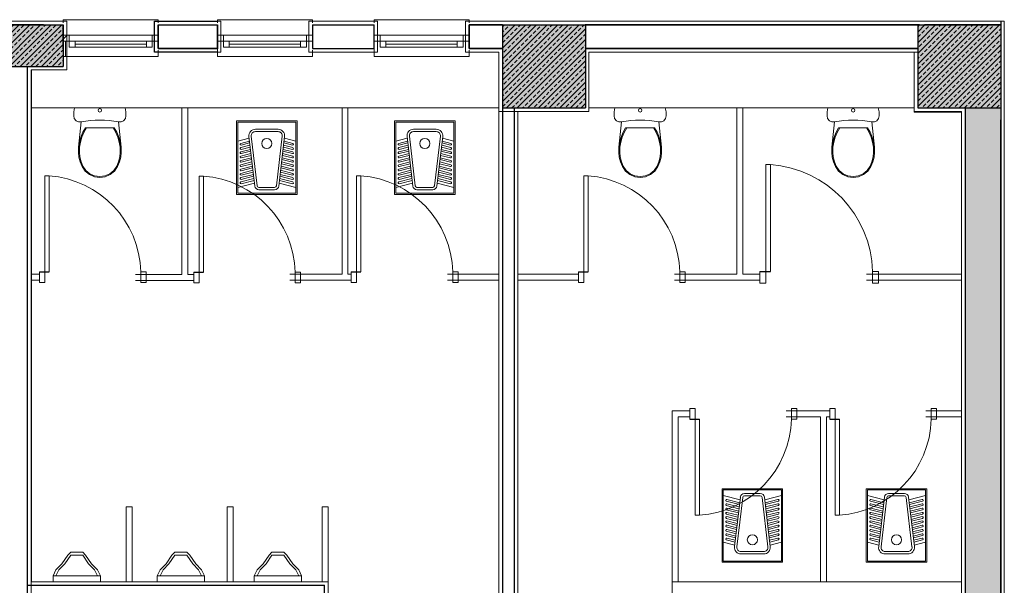
# Model space of a CAD drawing. Units: millimetres. Extents: x 2290 to 60529, y -15482 to 29085.
# Drawn here: x 10605 to 11434, y -1559 to -1082 of the extents above; entities that cross this region are included whole.
import ezdxf

# ---------------------------------------------------------------- set-up
doc = ezdxf.new("R2010")
doc.units = ezdxf.units.MM
doc.linetypes.add('ACAD_ISO08W100', pattern=[36, 24, -3, 6, -3])
doc.linetypes.add('DUZ', pattern=[500, 500])
doc.layers.get('Defpoints').update_dxf_attribs({"lineweight": 5})
for name, color, linetype, lineweight in [('010-1', 92, 'Continuous', 9), ('DUVAR', 242, 'Continuous', 25), ('kappen', 140, 'Continuous', 20), ('kolon ü.', 6, 'Continuous', 30), ('Kütüphane_2', 153, 'Continuous', 18), ('parsel üni', 234, 'DUZ', 13), ('Pencere', 4, 'Continuous', 20), ('SIVA', 53, 'Continuous', 18), ('tarama  0.09', 251, 'Continuous', 9), ('TARAMA0.05', 251, 'Continuous', 5)]:
    doc.layers.add(name, color=color, linetype=linetype, lineweight=lineweight)
pattern_1 = [(45, (-111512.061, -24267.4645), (-4.49012806, 4.49012806), []), (45, (-111507.5706, -24267.4645), (-4.49012806, 4.49012806), [3.175, -1.5875])]

# ---------------------------------------------------------------- blocks, each defined once
blk = doc.blocks.new('hh')
at = {"layer": 'DUVAR'}
blk.add_line((5, 0), (5, 9), dxfattribs=at)
at = {"layer": 'kappen', "color": 252}
for p, q in [((-5, 95), (-5, 100)), ((-5, 100), (5, 100)), ((5, 95), (5, 100)), ((5, 95), (-5, 95)), ((5, 0), (5, 9)), ((5, 9), (95, 9)), ((95, 9), (95, 5)), ((-5, 0), (-5, 5)), ((-5, 5), (5, 5)), ((5, 0), (-5, 0)), ((5, 0), (5, 5)), ((5, 5), (95, 5))]:
    blk.add_line(p, q, dxfattribs=at)
blk.add_arc((2.52, 2.31), 92.72, 4.13513, 88.46877, dxfattribs=at)
blk = doc.blocks.new('4wjymkö')
at = {"layer": 'TARAMA0.05'}
for p, q in [((122439.31, 23154.72), (122438.72, 23151.42)), ((122482.32, 23151.42), (122481.73, 23154.72)), ((122438.72, 23151.42), (122438.52, 23148.07)), ((122438.52, 23148.07), (122439.03, 23145.8)), ((122439.03, 23145.8), (122440.47, 23143.97)), ((122480.57, 23143.97), (122482.01, 23145.8)), ((122482.01, 23145.8), (122482.52, 23148.07)), ((122482.52, 23148.07), (122482.32, 23151.42)), ((122440.47, 23143.97), (122442.56, 23142.93)), ((122442.56, 23142.93), (122444.89, 23142.88)), ((122444.89, 23142.88), (122442.62, 23121.71)), ((122448.76, 23143.56), (122444.89, 23142.88)), ((122448.31, 23137.94), (122446.19, 23134.16)), ((122449.27, 23137.94), (122447.09, 23134.15)), ((122472.73, 23137.94), (122448.31, 23137.94)), ((122452.67, 23144.05), (122448.76, 23143.56)), ((122456.59, 23144.34), (122452.67, 23144.05)), ((122460.52, 23144.44), (122456.59, 23144.34)), ((122464.45, 23144.34), (122460.52, 23144.44)), ((122468.37, 23144.05), (122464.45, 23144.34)), ((122472.27, 23143.56), (122468.37, 23144.05)), ((122473.95, 23134.15), (122471.77, 23137.94)), ((122476.15, 23142.88), (122472.27, 23143.56)), ((122474.85, 23134.16), (122472.73, 23137.94)), ((122476.15, 23142.88), (122478.48, 23142.93)), ((122478.42, 23121.71), (122476.15, 23142.88)), ((122478.48, 23142.93), (122480.57, 23143.97)), ((122444.52, 23130.16), (122443.33, 23125.99)), ((122445.37, 23130.13), (122444.14, 23125.94)), ((122446.19, 23134.16), (122444.52, 23130.16)), ((122447.09, 23134.15), (122445.37, 23130.13)), ((122475.67, 23130.13), (122473.95, 23134.15)), ((122476.52, 23130.16), (122474.85, 23134.16)), ((122476.9, 23125.94), (122475.67, 23130.13)), ((122477.71, 23125.99), (122476.52, 23130.16)), ((122442.62, 23121.71), (122442.46, 23117.48)), ((122443.33, 23125.99), (122442.62, 23121.71)), ((122443.42, 23121.63), (122443.27, 23117.51)), ((122444.14, 23125.94), (122443.42, 23121.63)), ((122477.62, 23121.63), (122476.9, 23125.94)), ((122477.77, 23117.51), (122477.62, 23121.63)), ((122478.42, 23121.71), (122477.71, 23125.99)), ((122478.58, 23117.48), (122478.42, 23121.71)), ((122442.46, 23117.48), (122442.91, 23113.28)), ((122442.91, 23113.28), (122443.95, 23109.17)), ((122443.27, 23117.51), (122443.71, 23113.42)), ((122443.71, 23113.42), (122444.72, 23109.42)), ((122476.32, 23109.42), (122477.33, 23113.42)), ((122477.09, 23109.17), (122478.13, 23113.28)), ((122477.33, 23113.42), (122477.77, 23117.51)), ((122478.13, 23113.28), (122478.58, 23117.48)), ((122443.95, 23109.17), (122445.57, 23105.26)), ((122444.72, 23109.42), (122446.29, 23105.61)), ((122445.57, 23105.26), (122448.17, 23101.46)), ((122446.29, 23105.61), (122448.77, 23102)), ((122472.27, 23102), (122474.75, 23105.61)), ((122472.87, 23101.46), (122475.47, 23105.26)), ((122474.75, 23105.61), (122476.32, 23109.42)), ((122475.47, 23105.26), (122477.09, 23109.17)), ((122448.17, 23101.46), (122451.72, 23098.51)), ((122448.77, 23102), (122452.15, 23099.2)), ((122451.72, 23098.51), (122455.95, 23096.65)), ((122452.15, 23099.2), (122456.17, 23097.42)), ((122455.95, 23096.65), (122460.52, 23096.02)), ((122456.17, 23097.42), (122460.52, 23096.82)), ((122460.52, 23096.82), (122464.87, 23097.42)), ((122460.52, 23096.02), (122465.09, 23096.65)), ((122464.87, 23097.42), (122468.89, 23099.2)), ((122465.09, 23096.65), (122469.32, 23098.51)), ((122468.89, 23099.2), (122472.27, 23102)), ((122469.32, 23098.51), (122472.87, 23101.46))]:
    blk.add_line(p, q, dxfattribs=at)
blk.add_lwpolyline([(122481.73, 23154.72), (122439.31, 23154.72)], dxfattribs=at)
blk.add_circle((122460.52, 23152.75), 1.5, dxfattribs=at)
blk = doc.blocks.new('wrjymw5w')
at = {"layer": 'TARAMA0.05'}
for p, q in [((128495.25, 17727.16), (128455.25, 17727.16)), ((128455.25, 17727.16), (128455.25, 17722.16)), ((128455.25, 17722.16), (128457.75, 17717.16)), ((128495.25, 17722.16), (128492.75, 17717.16)), ((128495.25, 17727.16), (128495.25, 17722.16)), ((128457.75, 17717.16), (128462.75, 17712.16)), ((128462.75, 17712.16), (128467.75, 17704.66)), ((128487.75, 17712.16), (128482.75, 17704.66)), ((128492.75, 17717.16), (128487.75, 17712.16)), ((128467.75, 17704.66), (128470.25, 17702.16)), ((128482.75, 17704.66), (128480.25, 17702.16)), ((128470.25, 17702.16), (128480.25, 17702.16))]:
    blk.add_line(p, q, dxfattribs=at)
for points in [[(128455.25, 17727.16), (128455.25, 17727.16, 60), (128495.25, 17727.16, 60), (128495.25, 17727.16)], [(128455.25, 17722.16), (128455.25, 17722.16, 60), (128455.25, 17727.16, 60), (128455.25, 17727.16)], [(128495.25, 17722.16, 55), (128495.25, 17722.16, 60), (128455.25, 17722.16, 60), (128455.25, 17722.16, 55)], [(128495.25, 17722.16), (128495.25, 17722.16, 60), (128495.25, 17727.16, 60), (128495.25, 17727.16)], [(128470.25, 17702.16), (128470.25, 17702.16, 7.5), (128467.75, 17704.66, 7.5), (128467.75, 17704.66)], [(128480.25, 17702.16), (128480.25, 17702.16, 7.5), (128482.75, 17704.66, 7.5), (128482.75, 17704.66)]]:
    blk.add_3dface(points, dxfattribs=at)
at = {"layer": 'TARAMA0.05', "invisible_edges": 5}
for points in [[(128457.75, 17717.16), (128457.75, 17717.16, 27.5), (128455.25, 17722.16, 55), (128455.25, 17722.16)], [(128460.25, 17717.16), (128460.25, 17717.16, 27.5), (128457.75, 17722.16, 55), (128457.75, 17722.16)], [(128492.75, 17722.16), (128492.75, 17722.16, 55), (128490.25, 17717.16, 27.5), (128490.25, 17717.16)], [(128492.75, 17717.16), (128492.75, 17717.16, 27.5), (128495.25, 17722.16, 55), (128495.25, 17722.16)], [(128462.75, 17712.16), (128462.75, 17712.16, 15), (128457.75, 17717.16, 27.5), (128457.75, 17717.16)], [(128465.25, 17712.16), (128465.25, 17712.16, 15), (128460.25, 17717.16, 27.5), (128460.25, 17717.16)], [(128467.75, 17704.66), (128467.75, 17704.66, 7.5), (128462.75, 17712.16, 15), (128462.75, 17712.16)], [(128470.25, 17704.66), (128470.25, 17704.66, 7.5), (128465.25, 17712.16, 15), (128465.25, 17712.16)], [(128485.25, 17712.16), (128485.25, 17712.16, 15), (128480.25, 17704.66, 7.5), (128480.25, 17704.66)], [(128482.75, 17704.66), (128482.75, 17704.66, 7.5), (128487.75, 17712.16, 15), (128487.75, 17712.16)], [(128490.25, 17717.16), (128490.25, 17717.16, 27.5), (128485.25, 17712.16, 15), (128485.25, 17712.16)], [(128487.75, 17712.16), (128487.75, 17712.16, 15), (128492.75, 17717.16, 27.5), (128492.75, 17717.16)], [(128480.25, 17704.66), (128480.25, 17704.66, 7.5), (128470.25, 17704.66, 7.5), (128470.25, 17704.66)], [(128480.25, 17702.16), (128480.25, 17702.16, 7.5), (128470.25, 17702.16, 7.5), (128470.25, 17702.16)]]:
    blk.add_3dface(points, dxfattribs=at)
blk = doc.blocks.new('ALATURKA W.C. 60X50')
at = {"layer": 'Defpoints'}
blk.add_lwpolyline([(-1, 61), (50, 61), (50, -1), (-1, -1)], close=True, dxfattribs=at)
at = {"layer": 'Kütüphane_2'}
for p, q in [((14.93, 54), (24.5, 54)), ((14.93, 52), (24.5, 52)), ((34.07, 54), (24.5, 54)), ((34.07, 52), (24.5, 52)), ((0, 44), (9.63, 46.49)), ((9.92, 43.99), (2.56, 42.08)), ((2.94, 40.63), (10.1, 42.48)), ((14.36, 6.09), (9.47, 47.86)), ((16.34, 6.33), (11.46, 48.09)), ((32.66, 6.33), (37.54, 48.09)), ((34.64, 6.09), (39.53, 47.86)), ((46.06, 40.63), (38.9, 42.48)), ((39.08, 43.99), (46.44, 42.08)), ((49, 44), (39.37, 46.49)), ((10.33, 40.48), (2.56, 38.47)), ((10.75, 36.97), (2.56, 34.85)), ((11.16, 33.46), (2.56, 31.23)), ((2.94, 37.01), (10.51, 38.97)), ((2.94, 33.4), (10.92, 35.47)), ((37.84, 33.46), (46.44, 31.23)), ((46.06, 33.4), (38.08, 35.47)), ((38.25, 36.97), (46.44, 34.85)), ((46.06, 37.01), (38.49, 38.97)), ((38.67, 40.48), (46.44, 38.47)), ((11.57, 29.95), (2.56, 27.62)), ((11.98, 26.44), (2.56, 24)), ((2.94, 29.78), (11.33, 31.96)), ((2.94, 26.17), (11.74, 28.45)), ((2.94, 22.55), (12.15, 24.94)), ((46.06, 22.55), (36.85, 24.94)), ((37.02, 26.44), (46.44, 24)), ((46.06, 26.17), (37.26, 28.45)), ((37.43, 29.95), (46.44, 27.62)), ((46.06, 29.78), (37.67, 31.96)), ((12.39, 22.93), (2.56, 20.39)), ((12.8, 19.42), (2.56, 16.77)), ((2.94, 18.94), (12.56, 21.43)), ((2.94, 15.32), (12.97, 17.92)), ((46.06, 15.32), (36.03, 17.92)), ((36.2, 19.42), (46.44, 16.77)), ((46.06, 18.94), (36.44, 21.43)), ((36.61, 22.93), (46.44, 20.39)), ((0, 4.75), (14.09, 8.39)), ((13.21, 15.91), (2.56, 13.16)), ((13.62, 12.41), (2.56, 9.54)), ((2.94, 11.71), (13.39, 14.41)), ((2.94, 8.09), (13.8, 10.9)), ((49, 4.75), (34.91, 8.39)), ((46.06, 8.09), (35.2, 10.9)), ((35.38, 12.41), (46.44, 9.54)), ((46.06, 11.71), (35.61, 14.41)), ((35.79, 15.91), (46.44, 13.16)), ((24.5, 5), (17.83, 5)), ((24.5, 3), (17.83, 3)), ((24.5, 5), (31.17, 5)), ((24.5, 3), (31.17, 3))]:
    blk.add_line(p, q, dxfattribs=at)
blk.add_lwpolyline([(0, 60), (49, 60), (49, 0), (0, 0)], close=True, dxfattribs=at)
for centre, radius, start, end in [((14.93, 48.5), 5.5, 90, 186.67447), ((14.93, 48.5), 3.5, 90, 186.67447), ((34.07, 48.5), 5.5, 353.32553, 90), ((34.07, 48.5), 3.5, 353.32553, 90), ((2.75, 41.35), 0.75, 104.51802, 284.51802), ((24.5, 42), 4.25, 90, 270), ((24.5, 42), 4.25, 270, 90), ((46.25, 41.35), 0.75, 255.48198, 75.48198), ((2.75, 37.74), 0.75, 104.51802, 284.51802), ((2.75, 34.12), 0.75, 104.51802, 284.51802), ((46.25, 37.74), 0.75, 255.48198, 75.48198), ((46.25, 34.12), 0.75, 255.48198, 75.48198), ((2.75, 30.51), 0.75, 104.51802, 284.51802), ((2.75, 26.89), 0.75, 104.51802, 284.51802), ((46.25, 30.51), 0.75, 255.48198, 75.48198), ((46.25, 26.89), 0.75, 255.48198, 75.48198), ((2.75, 23.28), 0.75, 104.51802, 284.51802), ((2.75, 19.66), 0.75, 104.51802, 284.51802), ((2.75, 16.05), 0.75, 104.51802, 284.51802), ((46.25, 23.28), 0.75, 255.48198, 75.48198), ((46.25, 19.66), 0.75, 255.48198, 75.48198), ((46.25, 16.05), 0.75, 255.48198, 75.48198), ((2.75, 12.43), 0.75, 104.51802, 284.51802), ((2.75, 8.82), 0.75, 104.51802, 284.51802), ((46.25, 12.43), 0.75, 255.48198, 75.48198), ((46.25, 8.82), 0.75, 255.48198, 75.48198), ((17.83, 6.5), 3.5, 186.67447, 270), ((17.83, 6.5), 1.5, 186.67447, 270), ((31.17, 6.5), 1.5, 270, 353.32553), ((31.17, 6.5), 3.5, 270, 353.32553)]:
    blk.add_arc(centre, radius, start, end, dxfattribs=at)

msp = doc.modelspace()

# ---------------------------------------------------------------- hatches: boundary and pattern name
at = {"layer": 'tarama  0.09', "linetype": 'Continuous'}
h = msp.add_hatch(dxfattribs=at)
h.set_pattern_fill('ANSI33', color=256, style=0)
h.set_pattern_definition([(45, (-123073.7134, -11122.5214), (-4.49012806, 4.49012806), []), (45, (-123069.223, -11122.5214), (-4.49012806, 4.49012806), [3.175, -1.5875])])
h.paths.add_polyline_path([(10781.54, -4106.94), (10781.54, -4136.94), (11081.54, -4136.94), (11081.54, -4106.94)])
h.paths.add_polyline_path([(9866.34, -4106.94), (9866.34, -4136.94), (10166.34, -4136.94), (10166.34, -4106.94)])
h.paths.add_polyline_path([(11011.54, -3646.84), (11011.54, -3716.84), (11081.54, -3716.84), (11081.54, -3646.84)])
h.paths.add_polyline_path([(9866.34, -3646.74), (9866.34, -3716.74), (9936.34, -3716.74), (9936.34, -3646.74)])
h.paths.add_polyline_path([(11386.54, -3216.94), (11386.54, -3286.94), (11431.54, -3286.94), (11431.54, -3216.94)])
h.paths.add_polyline_path([(11011.54, -3216.94), (11011.54, -3286.94), (11081.54, -3286.94), (11081.54, -3216.94)])
h.paths.add_polyline_path([(9866.34, -3216.94), (9866.34, -3286.94), (9936.34, -3286.94), (9936.34, -3216.94)])
h.paths.add_polyline_path([(11386.54, -2706.94), (11386.54, -2776.94), (11431.54, -2776.94), (11431.54, -2706.94)])
h.paths.add_polyline_path([(11011.54, -2701.94), (11011.54, -2776.94), (11081.54, -2776.94), (11081.54, -2701.94)])
h.paths.add_polyline_path([(9866.34, -2706.94), (9866.34, -2776.94), (9936.34, -2776.94), (9936.34, -2706.94)])
h.paths.add_polyline_path([(11386.54, -2426.84), (11386.54, -2496.84), (11431.54, -2496.84), (11431.54, -2426.84)])
h.paths.add_polyline_path([(11011.54, -2426.84), (11011.54, -2496.84), (11081.54, -2496.84), (11081.54, -2426.84)])
h.paths.add_polyline_path([(10241.44, -2426.84), (10241.44, -2496.84), (10311.44, -2496.84), (10311.44, -2426.84)])
h.paths.add_polyline_path([(9866.34, -2421.84), (9866.34, -2501.84), (9926.34, -2501.84), (9926.34, -2421.84)])
h.paths.add_polyline_path([(11361.54, -1816.94), (11361.54, -1886.94), (11431.54, -1886.94), (11431.54, -1816.94)])
h.paths.add_polyline_path([(11011.54, -1816.94), (11011.54, -1886.94), (11081.54, -1886.94), (11081.54, -1816.94)])
h.paths.add_polyline_path([(10228.94, -1816.94), (10228.94, -1886.94), (10323.94, -1886.94), (10323.94, -1816.94)])
h.paths.add_polyline_path([(9866.34, -1806.94), (9866.34, -1886.94), (9936.34, -1886.94), (9936.34, -1806.94)])
h.paths.add_polyline_path([(11361.54, -1086.74), (11361.54, -1156.74), (11431.54, -1156.74), (11431.54, -1086.74)])
h.paths.add_polyline_path([(11011.54, -1086.74), (11011.54, -1156.74), (11081.54, -1156.74), (11081.54, -1086.74)])
h.paths.add_polyline_path([(10241.54, -1086.74), (10241.54, -1121.74), (10641.54, -1121.74), (10641.54, -1086.74)])
h.paths.add_polyline_path([(9866.34, -1086.74), (9866.34, -1156.74), (9936.34, -1156.74), (9936.34, -1086.74)])
h = msp.add_hatch(dxfattribs=at)
h.set_pattern_fill('ANSI33', color=256, style=0)
h.set_pattern_definition(pattern_1)
h.paths.add_polyline_path([(10641.33, -1095.64), (10641.33, -1095.64), (10641.33, -1100.64), (10644.33, -1100.64), (10644.33, -1095.64), (10641.33, -1095.64), (10641.33, -1100.64), (10641.33, -1100.64), (10641.33, -1095.64), (10641.33, -1087.1), (10241.33, -1087.1), (10241.33, -1122.1), (10641.33, -1122.1)])
h = msp.add_hatch(dxfattribs=at)
h.set_pattern_fill('ANSI33', color=256, style=0)
h.set_pattern_definition([(45, (-111511.961, -11152.082), (-4.49012806, 4.49012806), []), (45, (-111507.4706, -11152.082), (-4.49012806, 4.49012806), [3.175, -1.5875])])
h.paths.add_polyline_path([(11081.13, -1156.84), (11081.13, -1086.84), (11011.33, -1086.84), (11011.33, -1156.84)])
h = msp.add_hatch(dxfattribs=at)
h.set_pattern_fill('ANSI33', color=256, style=0)
h.set_pattern_definition(pattern_1)
h.paths.add_polyline_path([(11431.33, -1086.84), (11361.33, -1086.84), (11361.33, -1156.84), (11431.33, -1156.84)])
h = msp.add_hatch(dxfattribs=at)
h.set_pattern_fill('ANSI33', color=256, style=0)
h.set_pattern_definition([(45, (-123073.934, -11122.622), (-4.49012806, 4.49012806), []), (45, (-123069.444, -11122.622), (-4.49012806, 4.49012806), [3.175, -1.5875])])
h.paths.add_polyline_path([(9896.12, -1156.84), (9866.12, -1156.84), (9866.12, -1807.04), (9896.12, -1807.04)])
h.paths.add_polyline_path([(11431.32, -1156.84), (11401.32, -1156.84), (11401.32, -1817.04), (11431.32, -1817.04)])
h.paths.add_polyline_path([(11011.32, -2444.44), (10311.22, -2444.44), (10311.22, -2479.44), (11011.32, -2479.44)])
h = msp.add_hatch(dxfattribs=at)
h.set_pattern_fill('ANSI33', color=256, style=0)
h.set_pattern_definition(pattern_1)
h.paths.add_polyline_path([(11431.33, -1156.84), (11401.33, -1156.84), (11400.91, -1816.08), (11431.33, -1817.3)])

# ---------------------------------------------------------------- linework, layer by layer
at = {"layer": 'DUVAR'}
for p, q in [((10624.71, -1086.74), (10252.22, -1086.74)), ((10851.21, -1086.74), (10851.22, -1106.67)), ((10903.22, -1106.67), (10903.22, -1086.67)), ((11361.2, -1086.74), (11081.2, -1086.74)), ((11431.19, -1086.74), (11367.08, -1086.74)), ((11431.2, -1083.74), (11431.2, -1826.74)), ((10641.32, -1107), (10641.32, -1087)), ((10641.32, -1107), (10641.32, -1087)), ((10641.33, -1107.1), (10641.33, -1086.84)), ((10641.33, -1107.1), (10641.33, -1087.1)), ((10721.32, -1087.1), (10721.33, -1106.84)), ((10771.22, -1107.1), (10771.22, -1086.84)), ((10771.22, -1107.1), (10771.22, -1087.1)), ((10851.21, -1086.84), (10851.22, -1106.84)), ((10851.21, -1087), (10851.22, -1106.74)), ((10851.21, -1087.1), (10851.22, -1106.84)), ((10903.22, -1107), (10903.22, -1087)), ((10903.22, -1107.1), (10903.22, -1087.1)), ((10903.22, -1107.1), (10903.22, -1087.1)), ((10983.21, -1086.84), (10983.22, -1106.84)), ((10983.21, -1087), (10983.22, -1106.74)), ((10983.21, -1087.1), (10983.22, -1106.84)), ((11361.2, -1086.84), (11081.2, -1086.84)), ((11431.2, -1086.84), (11367.08, -1086.84)), ((11431.19, -1136.74), (11431.19, -1836.74)), ((11431.23, -1136.74), (11431.23, -1836.74)), ((11011.33, -1157.04), (11011.33, -1817.04)), ((11021.33, -1157.04), (11021.33, -1817.04))]:
    msp.add_line(p, q, dxfattribs=at)
at = {"layer": 'DUVAR', "linetype": 'Continuous'}
for p, q in [((10851.21, -1086.67), (10903.22, -1086.67)), ((10983.22, -1106.84), (10983.21, -1086.84)), ((11011.32, -1086.84), (10983.21, -1086.84)), ((10851.22, -1106.74), (10903.23, -1106.74)), ((11011.32, -1106.84), (10983.22, -1106.84)), ((11431.19, -1137), (11431.19, -1136.74)), ((11431.19, -1137.1), (11431.19, -1136.84)), ((11431.19, -1836.74), (11431.19, -1167)), ((11431.23, -1836.74), (11431.23, -1167))]:
    msp.add_line(p, q, dxfattribs=at)
at = {"layer": 'DUVAR', "linetype": 'Continuous', "ltscale": 100}
for p, q in [((10611.22, -1867), (10611.22, -1121.84)), ((10611.22, -1867), (10611.22, -1121.84)), ((10611.22, -1559.24), (10611.22, -1121.84)), ((10611.22, -1559.24), (10611.22, -1121.84)), ((10611.22, -1559.24), (10861.42, -1559.24)), ((10861.42, -1579.24), (10861.42, -1559.24))]:
    msp.add_line(p, q, dxfattribs=at)
at = {"layer": 'DUVAR', "linetype": 'Continuous'}
for points in [[(10771.22, -1109.84), (10718.33, -1109.84), (10718.31, -1083.84), (10771.22, -1083.84)], [(10721.32, -1106.74), (10721.31, -1086.74), (10771.22, -1086.74), (10771.22, -1107)], [(11081.32, -1086.74), (11362.84, -1086.74)], [(10611.42, -1086.84), (10636.22, -1086.84)], [(10721.31, -1087), (10721.32, -1106.74), (10771.22, -1106.74), (10771.22, -1087)], [(10771.22, -1106.84), (10721.33, -1106.84), (10721.32, -1086.84), (10771.22, -1086.84)], [(10851.22, -1086.84), (10903.22, -1086.84)], [(10983.21, -1086.84), (11011.42, -1086.84)], [(11081.33, -1086.84), (11362.84, -1086.84)], [(10851.22, -1106.84), (10903.22, -1106.84)], [(10983.22, -1106.84), (11011.42, -1106.84)], [(11081.32, -1106.74), (11361.41, -1106.74)], [(11081.32, -1106.84), (11361.41, -1106.84)]]:
    msp.add_lwpolyline(points, dxfattribs=at)
at = {"layer": 'DUVAR'}
for points in [[(11362.64, -1086.74), (11081.12, -1086.74)], [(11362.64, -1086.84), (11081.12, -1086.84)], [(11361.2, -1106.74), (11081.12, -1106.74)], [(11361.21, -1106.84), (11081.12, -1106.84)]]:
    msp.add_lwpolyline(points, dxfattribs=at)
at = {"layer": 'kolon ü.', "linetype": 'Continuous'}
for p, q in [((10241.32, -1086.84), (10641.32, -1086.84)), ((10641.32, -1086.84), (10641.32, -1121.84)), ((11011.32, -1086.84), (11081.32, -1086.84)), ((11011.32, -1086.84), (11011.32, -1156.84)), ((11081.32, -1086.84), (11081.32, -1156.84)), ((11361.32, -1086.84), (11431.32, -1086.84)), ((11361.32, -1086.84), (11361.32, -1156.84)), ((11431.32, -1086.84), (11431.32, -1156.84)), ((10241.32, -1121.84), (10641.32, -1121.84)), ((11011.32, -1156.84), (11081.32, -1156.84)), ((11361.32, -1156.84), (11431.32, -1156.84)), ((11401.32, -1156.84), (11401.32, -1817.04)), ((11431.32, -1156.84), (11431.32, -1817.04))]:
    msp.add_line(p, q, dxfattribs=at)
at = {"layer": 'kolon ü.'}
for p, q in [((10641.33, -1086.84), (10641.33, -1121.84)), ((11011.33, -1086.84), (11081.33, -1086.84)), ((11011.33, -1086.84), (11011.33, -1156.84)), ((11081.33, -1086.84), (11081.33, -1156.84)), ((11361.33, -1086.84), (11431.33, -1086.84)), ((11361.33, -1086.84), (11361.33, -1156.84)), ((11431.33, -1086.84), (11431.33, -1156.84)), ((11011.33, -1156.84), (11081.33, -1156.84)), ((11361.33, -1156.84), (11431.33, -1156.84)), ((11401.33, -1156.84), (11401.33, -1817.04)), ((11431.33, -1156.84), (11431.33, -1817.04))]:
    msp.add_line(p, q, dxfattribs=at)
at = {"layer": 'Pencere'}
for p, q in [((10641.31, -1082.47), (10721.31, -1082.46)), ((10641.31, -1082.47), (10721.31, -1082.46)), ((10641.32, -1085.04), (10641.31, -1082.47)), ((10641.32, -1085.04), (10641.31, -1082.47)), ((10641.32, -1082.57), (10721.31, -1082.56)), ((10641.32, -1082.57), (10721.31, -1082.56)), ((10641.32, -1085.14), (10641.32, -1082.57)), ((10641.32, -1085.14), (10641.32, -1082.57)), ((10721.31, -1082.46), (10721.31, -1084.97)), ((10721.31, -1082.46), (10721.31, -1085.03)), ((10721.31, -1082.46), (10721.31, -1084.97)), ((10721.31, -1082.46), (10721.31, -1085.03)), ((10721.31, -1082.56), (10721.32, -1085.07)), ((10721.31, -1082.56), (10721.32, -1085.14)), ((10721.31, -1082.56), (10721.32, -1085.07)), ((10721.31, -1082.56), (10721.32, -1085.14)), ((10771.21, -1082.47), (10851.21, -1082.46)), ((10771.21, -1082.47), (10851.21, -1082.46)), ((10771.21, -1085.04), (10771.21, -1082.47)), ((10771.21, -1085.04), (10771.21, -1082.47)), ((10771.21, -1082.57), (10851.21, -1082.56)), ((10771.21, -1082.57), (10851.21, -1082.56)), ((10771.22, -1085.14), (10771.21, -1082.57)), ((10771.22, -1085.14), (10771.21, -1082.57)), ((10851.21, -1082.46), (10851.21, -1084.97)), ((10851.21, -1082.46), (10851.21, -1085.03)), ((10851.21, -1082.46), (10851.21, -1084.97)), ((10851.21, -1082.46), (10851.21, -1085.03)), ((10851.21, -1082.56), (10851.21, -1085.07)), ((10851.21, -1082.56), (10851.21, -1085.14)), ((10851.21, -1082.56), (10851.21, -1085.07)), ((10851.21, -1082.56), (10851.21, -1085.14)), ((10903.21, -1082.47), (10983.21, -1082.46)), ((10903.21, -1082.47), (10983.21, -1082.46)), ((10903.22, -1085.04), (10903.21, -1082.47)), ((10903.22, -1085.04), (10903.21, -1082.47)), ((10903.22, -1082.57), (10983.21, -1082.56)), ((10903.22, -1082.57), (10983.21, -1082.56)), ((10903.22, -1085.14), (10903.22, -1082.57)), ((10903.22, -1085.14), (10903.22, -1082.57)), ((10983.21, -1082.46), (10983.21, -1084.97)), ((10983.21, -1082.46), (10983.21, -1085.03)), ((10983.21, -1082.46), (10983.21, -1084.97)), ((10983.21, -1082.46), (10983.21, -1085.03)), ((10983.21, -1082.56), (10983.21, -1085.07)), ((10983.21, -1082.56), (10983.21, -1085.14)), ((10983.21, -1082.56), (10983.21, -1085.07)), ((10983.21, -1082.56), (10983.21, -1085.14)), ((10641.32, -1095.54), (10646.32, -1095.54)), ((10646.32, -1095.54), (10641.32, -1095.54)), ((10641.32, -1095.54), (10641.32, -1100.54)), ((10641.32, -1095.54), (10646.32, -1095.54)), ((10646.32, -1095.54), (10641.32, -1095.54)), ((10641.32, -1095.54), (10641.32, -1100.54)), ((10641.32, -1100.54), (10721.32, -1100.53)), ((10641.32, -1100.54), (10721.32, -1100.53)), ((10641.33, -1095.64), (10646.33, -1095.64)), ((10646.33, -1095.64), (10641.33, -1095.64)), ((10641.33, -1095.64), (10641.33, -1100.64)), ((10641.33, -1095.64), (10646.33, -1095.64)), ((10646.33, -1095.64), (10641.33, -1095.64)), ((10641.33, -1095.64), (10641.33, -1100.64)), ((10641.33, -1100.64), (10721.32, -1100.64)), ((10641.33, -1113.57), (10641.33, -1100.64)), ((10641.33, -1100.64), (10721.32, -1100.64)), ((10641.33, -1113.57), (10641.33, -1100.64)), ((10643.12, -1113.47), (10643.11, -1100.54)), ((10643.12, -1113.47), (10643.11, -1100.54)), ((10646.32, -1095.54), (10716.32, -1095.54)), ((10646.32, -1095.54), (10646.32, -1100.54)), ((10646.32, -1095.54), (10646.32, -1100.54)), ((10646.32, -1095.54), (10716.32, -1095.54)), ((10646.32, -1095.54), (10646.32, -1100.54)), ((10646.32, -1095.54), (10646.32, -1100.54)), ((10646.32, -1100.54), (10646.33, -1105.54)), ((10646.32, -1100.54), (10646.33, -1105.54)), ((10646.33, -1095.64), (10716.32, -1095.64)), ((10646.33, -1095.64), (10646.33, -1100.64)), ((10646.33, -1095.64), (10646.33, -1100.64)), ((10646.33, -1095.64), (10716.32, -1095.64)), ((10646.33, -1095.64), (10646.33, -1100.64)), ((10646.33, -1095.64), (10646.33, -1100.64)), ((10646.33, -1100.64), (10646.33, -1105.64)), ((10646.33, -1100.64), (10646.33, -1105.64)), ((10651.33, -1105.53), (10651.32, -1100.53)), ((10651.33, -1105.53), (10651.32, -1100.53)), ((10651.33, -1105.64), (10651.33, -1100.64)), ((10651.33, -1105.64), (10651.33, -1100.64)), ((10651.33, -1103.03), (10711.32, -1103.04)), ((10651.33, -1103.03), (10711.32, -1103.04)), ((10651.33, -1103.14), (10711.32, -1103.14)), ((10651.33, -1103.14), (10711.32, -1103.14)), ((10711.32, -1105.54), (10711.32, -1100.54)), ((10711.32, -1105.54), (10711.32, -1100.54)), ((10711.33, -1105.64), (10711.32, -1100.64)), ((10711.33, -1105.64), (10711.32, -1100.64)), ((10721.32, -1095.53), (10716.32, -1095.54)), ((10721.32, -1095.53), (10716.32, -1095.54)), ((10716.32, -1095.54), (10716.32, -1100.54)), ((10716.32, -1095.54), (10716.32, -1100.54)), ((10716.32, -1095.64), (10716.32, -1100.64)), ((10721.32, -1095.64), (10716.32, -1095.64)), ((10716.32, -1095.64), (10716.32, -1100.64)), ((10721.32, -1095.64), (10716.32, -1095.64)), ((10716.32, -1100.54), (10716.32, -1105.54)), ((10716.32, -1100.54), (10716.32, -1105.54)), ((10716.32, -1100.64), (10716.33, -1105.64)), ((10716.32, -1100.64), (10716.33, -1105.64)), ((10771.22, -1095.54), (10776.22, -1095.54)), ((10776.22, -1095.54), (10771.22, -1095.54)), ((10771.22, -1095.54), (10771.22, -1100.54)), ((10771.22, -1095.54), (10776.22, -1095.54)), ((10776.22, -1095.54), (10771.22, -1095.54)), ((10771.22, -1095.54), (10771.22, -1100.54)), ((10771.22, -1095.64), (10776.22, -1095.64)), ((10776.22, -1095.64), (10771.22, -1095.64)), ((10771.22, -1095.64), (10771.22, -1100.64)), ((10771.22, -1095.64), (10776.22, -1095.64)), ((10776.22, -1095.64), (10771.22, -1095.64)), ((10771.22, -1095.64), (10771.22, -1100.64)), ((10771.22, -1100.54), (10851.22, -1100.53)), ((10771.22, -1100.54), (10851.22, -1100.53)), ((10771.23, -1113.47), (10771.22, -1100.54)), ((10771.23, -1113.47), (10771.22, -1100.54)), ((10771.22, -1100.64), (10851.22, -1100.64)), ((10771.23, -1113.57), (10771.22, -1100.64)), ((10771.22, -1100.64), (10851.22, -1100.64)), ((10771.23, -1113.57), (10771.22, -1100.64)), ((10776.22, -1095.54), (10846.21, -1095.54)), ((10776.22, -1095.54), (10776.22, -1100.54)), ((10776.22, -1095.54), (10776.22, -1100.54)), ((10776.22, -1095.54), (10846.21, -1095.54)), ((10776.22, -1095.54), (10776.22, -1100.54)), ((10776.22, -1095.54), (10776.22, -1100.54)), ((10776.22, -1095.64), (10846.22, -1095.64)), ((10776.22, -1095.64), (10776.22, -1100.64)), ((10776.22, -1095.64), (10776.22, -1100.64)), ((10776.22, -1095.64), (10846.22, -1095.64)), ((10776.22, -1095.64), (10776.22, -1100.64)), ((10776.22, -1095.64), (10776.22, -1100.64)), ((10776.22, -1100.54), (10776.22, -1105.54)), ((10776.22, -1100.54), (10776.22, -1105.54)), ((10776.22, -1100.64), (10776.23, -1105.64)), ((10776.22, -1100.64), (10776.23, -1105.64)), ((10781.22, -1105.53), (10781.22, -1100.53)), ((10781.22, -1105.53), (10781.22, -1100.53)), ((10781.23, -1105.64), (10781.22, -1100.64)), ((10781.23, -1105.64), (10781.22, -1100.64)), ((10781.22, -1103.03), (10841.22, -1103.04)), ((10781.22, -1103.03), (10841.22, -1103.04)), ((10781.22, -1103.14), (10841.22, -1103.14)), ((10781.22, -1103.14), (10841.22, -1103.14)), ((10841.22, -1105.54), (10841.22, -1100.54)), ((10841.22, -1105.54), (10841.22, -1100.54)), ((10841.22, -1105.64), (10841.22, -1100.64)), ((10841.22, -1105.64), (10841.22, -1100.64)), ((10851.21, -1095.53), (10846.21, -1095.54)), ((10851.21, -1095.53), (10846.21, -1095.54)), ((10846.21, -1095.54), (10846.22, -1100.54)), ((10846.21, -1095.54), (10846.22, -1100.54)), ((10846.22, -1095.64), (10846.22, -1100.64)), ((10851.22, -1095.64), (10846.22, -1095.64)), ((10846.22, -1095.64), (10846.22, -1100.64)), ((10851.22, -1095.64), (10846.22, -1095.64)), ((10846.22, -1100.54), (10846.22, -1105.54)), ((10846.22, -1100.54), (10846.22, -1105.54)), ((10846.22, -1100.64), (10846.22, -1105.64)), ((10846.22, -1100.64), (10846.22, -1105.64)), ((10903.22, -1095.54), (10908.22, -1095.54)), ((10908.22, -1095.54), (10903.22, -1095.54)), ((10903.22, -1095.54), (10903.22, -1100.54)), ((10903.22, -1095.54), (10908.22, -1095.54)), ((10908.22, -1095.54), (10903.22, -1095.54)), ((10903.22, -1095.54), (10903.22, -1100.54)), ((10903.22, -1095.64), (10908.22, -1095.64)), ((10908.22, -1095.64), (10903.22, -1095.64)), ((10903.22, -1095.64), (10903.23, -1100.64)), ((10903.22, -1095.64), (10908.22, -1095.64)), ((10908.22, -1095.64), (10903.22, -1095.64)), ((10903.22, -1095.64), (10903.23, -1100.64)), ((10903.22, -1100.54), (10983.22, -1100.53)), ((10903.22, -1100.54), (10983.22, -1100.53)), ((10903.23, -1113.47), (10903.22, -1100.54)), ((10903.23, -1113.47), (10903.22, -1100.54)), ((10903.23, -1100.64), (10983.22, -1100.64)), ((10903.23, -1113.57), (10903.23, -1100.64)), ((10903.23, -1100.64), (10983.22, -1100.64)), ((10903.23, -1113.57), (10903.23, -1100.64)), ((10908.22, -1095.54), (10978.22, -1095.54)), ((10908.22, -1095.54), (10908.22, -1100.54)), ((10908.22, -1095.54), (10908.22, -1100.54)), ((10908.22, -1095.54), (10978.22, -1095.54)), ((10908.22, -1095.54), (10908.22, -1100.54)), ((10908.22, -1095.54), (10908.22, -1100.54)), ((10908.22, -1095.64), (10978.22, -1095.64)), ((10908.22, -1095.64), (10908.23, -1100.64)), ((10908.22, -1095.64), (10908.23, -1100.64)), ((10908.22, -1095.64), (10978.22, -1095.64)), ((10908.22, -1095.64), (10908.23, -1100.64)), ((10908.22, -1095.64), (10908.23, -1100.64)), ((10908.22, -1100.54), (10908.23, -1105.54)), ((10908.22, -1100.54), (10908.23, -1105.54)), ((10908.23, -1100.64), (10908.23, -1105.64)), ((10908.23, -1100.64), (10908.23, -1105.64)), ((10913.23, -1105.53), (10913.22, -1100.53)), ((10913.23, -1105.53), (10913.22, -1100.53)), ((10913.23, -1105.64), (10913.23, -1100.64)), ((10913.23, -1105.64), (10913.23, -1100.64)), ((10913.23, -1103.03), (10973.22, -1103.04)), ((10913.23, -1103.03), (10973.22, -1103.04)), ((10913.23, -1103.14), (10973.22, -1103.14)), ((10913.23, -1103.14), (10973.22, -1103.14)), ((10973.22, -1105.54), (10973.22, -1100.54)), ((10973.22, -1105.54), (10973.22, -1100.54)), ((10973.22, -1105.64), (10973.22, -1100.64)), ((10973.22, -1105.64), (10973.22, -1100.64)), ((10983.22, -1095.53), (10978.22, -1095.54)), ((10983.22, -1095.53), (10978.22, -1095.54)), ((10978.22, -1095.54), (10978.22, -1100.54)), ((10978.22, -1095.54), (10978.22, -1100.54)), ((10978.22, -1095.64), (10978.22, -1100.64)), ((10983.22, -1095.64), (10978.22, -1095.64)), ((10978.22, -1095.64), (10978.22, -1100.64)), ((10983.22, -1095.64), (10978.22, -1095.64)), ((10978.22, -1100.54), (10978.22, -1105.54)), ((10978.22, -1100.54), (10978.22, -1105.54)), ((10978.22, -1100.64), (10978.22, -1105.64)), ((10978.22, -1100.64), (10978.22, -1105.64)), ((10646.33, -1105.54), (10668.23, -1105.53)), ((10646.33, -1105.54), (10668.23, -1105.53)), ((10646.33, -1105.64), (10668.23, -1105.64)), ((10646.33, -1105.64), (10668.23, -1105.64)), ((10651.33, -1105.53), (10711.32, -1105.54)), ((10651.33, -1105.53), (10711.32, -1105.54)), ((10651.33, -1105.64), (10711.33, -1105.64)), ((10651.33, -1105.64), (10711.33, -1105.64)), ((10716.32, -1105.54), (10711.32, -1105.54)), ((10716.32, -1105.54), (10711.32, -1105.54)), ((10716.33, -1105.64), (10711.33, -1105.64)), ((10716.33, -1105.64), (10711.33, -1105.64)), ((10721.32, -1108.04), (10721.33, -1113.46)), ((10721.32, -1108.04), (10721.33, -1113.46)), ((10721.32, -1110.97), (10721.33, -1113.46)), ((10721.32, -1110.97), (10721.33, -1113.46)), ((10721.33, -1108.14), (10721.33, -1113.56)), ((10721.33, -1108.14), (10721.33, -1113.56)), ((10776.22, -1105.54), (10798.13, -1105.53)), ((10776.22, -1105.54), (10798.13, -1105.53)), ((10776.23, -1105.64), (10798.13, -1105.64)), ((10776.23, -1105.64), (10798.13, -1105.64)), ((10781.22, -1105.53), (10841.22, -1105.54)), ((10781.22, -1105.53), (10841.22, -1105.54)), ((10781.23, -1105.64), (10841.22, -1105.64)), ((10781.23, -1105.64), (10841.22, -1105.64)), ((10846.22, -1105.54), (10841.22, -1105.54)), ((10846.22, -1105.54), (10841.22, -1105.54)), ((10846.22, -1105.64), (10841.22, -1105.64)), ((10846.22, -1105.64), (10841.22, -1105.64)), ((10851.22, -1108.04), (10851.22, -1113.46)), ((10851.22, -1108.04), (10851.22, -1113.46)), ((10851.22, -1108.14), (10851.23, -1113.56)), ((10851.22, -1108.14), (10851.23, -1113.56)), ((10851.22, -1111.07), (10851.23, -1113.56)), ((10851.22, -1111.07), (10851.23, -1113.56)), ((10908.23, -1105.54), (10930.13, -1105.53)), ((10908.23, -1105.54), (10930.13, -1105.53)), ((10908.23, -1105.64), (10930.13, -1105.64)), ((10908.23, -1105.64), (10930.13, -1105.64)), ((10913.23, -1105.53), (10973.22, -1105.54)), ((10913.23, -1105.53), (10973.22, -1105.54)), ((10913.23, -1105.64), (10973.22, -1105.64)), ((10913.23, -1105.64), (10973.22, -1105.64)), ((10978.22, -1105.54), (10973.22, -1105.54)), ((10978.22, -1105.54), (10973.22, -1105.54)), ((10978.22, -1105.64), (10973.22, -1105.64)), ((10978.22, -1105.64), (10973.22, -1105.64)), ((10983.22, -1108.04), (10983.23, -1113.46)), ((10983.22, -1108.04), (10983.23, -1113.46)), ((10983.22, -1108.14), (10983.23, -1113.56)), ((10983.22, -1108.14), (10983.23, -1113.56)), ((10983.22, -1110.97), (10983.23, -1113.46)), ((10983.22, -1110.97), (10983.23, -1113.46)), ((10983.23, -1111.07), (10983.23, -1113.56)), ((10983.23, -1111.07), (10983.23, -1113.56)), ((10641.33, -1113.47), (10721.33, -1113.46)), ((10641.33, -1113.47), (10721.33, -1113.46)), ((10641.33, -1113.57), (10721.33, -1113.56)), ((10641.33, -1113.57), (10721.33, -1113.56)), ((10771.23, -1113.47), (10851.22, -1113.46)), ((10771.23, -1113.47), (10851.22, -1113.46)), ((10771.23, -1113.57), (10851.23, -1113.56)), ((10771.23, -1113.57), (10851.23, -1113.56)), ((10903.23, -1113.47), (10983.23, -1113.46)), ((10903.23, -1113.47), (10983.23, -1113.46)), ((10903.23, -1113.57), (10983.23, -1113.56)), ((10903.23, -1113.57), (10983.23, -1113.56))]:
    msp.add_line(p, q, dxfattribs=at)
at = {"layer": 'SIVA', "linetype": 'Continuous', "ltscale": 100}
for p, q in [((11434.2, -1083.84), (10980.21, -1083.84)), ((10980.23, -1109.84), (10980.21, -1083.84)), ((10980.21, -1083.84), (11011.42, -1083.84)), ((11008.42, -1109.84), (10980.23, -1109.84)), ((11008.42, -1166.27), (11008.42, -1109.84)), ((10639.22, -1124.84), (10614.42, -1124.84)), ((10614.42, -1124.84), (10614.42, -1556.24)), ((10741.22, -1156.84), (10741.22, -1297.24)), ((10746.22, -1156.84), (10746.22, -1297.24)), ((10876.22, -1156.84), (10876.22, -1297.1)), ((10881.22, -1156.84), (10881.22, -1297.1)), ((11208.93, -1156.84), (11208.93, -1297.1)), ((11213.93, -1156.84), (11213.93, -1297.1)), ((10621.22, -1297.1), (10614.42, -1297.1)), ((10621.22, -1297.1), (10614.42, -1297.1)), ((10621.22, -1302.1), (10614.42, -1302.1)), ((10621.22, -1302.1), (10614.42, -1302.1)), ((10741.22, -1297.24), (10702.22, -1297.24)), ((10741.96, -1302.24), (10702.22, -1302.24)), ((10741.22, -1297.24), (10741.22, -1297.24)), ((10746.22, -1302.24), (10741.22, -1302.24)), ((10751.24, -1302.24), (10741.22, -1302.24)), ((10751.24, -1297.24), (10746.22, -1297.24)), ((10876.22, -1297.1), (10832.24, -1297.1)), ((10832.24, -1302.1), (10867.85, -1302.1)), ((10883.98, -1302.1), (10867.85, -1302.1)), ((10883.98, -1297.1), (10881.22, -1297.1)), ((10964.98, -1297.1), (11008.43, -1297.1)), ((10964.98, -1297.1), (11008.43, -1297.1)), ((10964.98, -1302.1), (11008.43, -1302.1)), ((10993.31, -1302.1), (11008.43, -1302.1)), ((11075.36, -1297.1), (11024.43, -1297.1)), ((11075.36, -1302.1), (11024.43, -1302.1)), ((11058.2, -1297.1), (11031.29, -1297.1)), ((11058.2, -1302.1), (11031.29, -1302.1)), ((11208.93, -1297.1), (11156.36, -1297.1)), ((11228.21, -1302.1), (11156.36, -1302.1)), ((11228.21, -1297.1), (11213.93, -1297.1)), ((11398.23, -1297.1), (11318.21, -1297.1)), ((11331.88, -1297.1), (11318.21, -1297.1)), ((11398.23, -1302.1), (11318.21, -1302.1)), ((11341.88, -1302.1), (11318.21, -1302.1)), ((11154.42, -1412.24), (11154.42, -1582.24)), ((11169.2, -1412.24), (11164.42, -1412.24)), ((11250.33, -1412.24), (11284.42, -1412.24)), ((11279.42, -1417.24), (11279.42, -1556.24)), ((11284.42, -1417.24), (11284.42, -1556.24)), ((10694.42, -1544.44), (10694.42, -1493.12)), ((10694.42, -1556.24), (10694.42, -1493.12)), ((10699.42, -1544.44), (10699.42, -1493.12)), ((10699.42, -1556.24), (10699.42, -1493.12)), ((10779.42, -1544.44), (10779.42, -1493.12)), ((10779.42, -1556.24), (10779.42, -1493.12)), ((10784.42, -1544.44), (10784.42, -1493.12)), ((10784.42, -1556.24), (10784.42, -1493.12)), ((10859.42, -1544.44), (10859.42, -1493.12)), ((10859.42, -1556.24), (10859.42, -1493.12)), ((10864.42, -1544.44), (10864.42, -1493.12)), ((10864.42, -1556.24), (10864.42, -1493.12)), ((10614.42, -1556.24), (10864.42, -1556.24)), ((11398.23, -1556.24), (11154.42, -1556.24))]:
    msp.add_line(p, q, dxfattribs=at)
at = {"layer": 'SIVA'}
for p, q in [((11084.12, -1159.84), (11084.12, -1109.84)), ((10644.32, -1124.84), (10614.22, -1124.84)), ((10614.22, -1124.84), (10614.22, -1864)), ((11008.42, -1156.84), (10614.42, -1156.84)), ((11024.42, -1159.84), (11084.12, -1159.84)), ((11084.12, -1156.84), (11358.21, -1156.84)), ((11398.22, -1160.28), (11398.22, -1813.74)), ((10864.42, -1582.24), (10864.42, -1556.24))]:
    msp.add_line(p, q, dxfattribs=at)
at = {"layer": 'SIVA', "linetype": 'Continuous', "ltscale": 100}
for points in [[(10644.32, -1124.84), (10644.32, -1083.74), (10170.71, -1083.74), (10170.73, -1109.9), (10238.32, -1109.98)], [(10611.42, -1083.84), (10644.33, -1083.84)], [(10639.39, -1083.84), (10644.33, -1083.84), (10644.33, -1124.84), (10636.66, -1124.84)], [(10718.31, -1083.84), (10774.22, -1083.84)], [(10906.22, -1083.84), (10905.39, -1083.84)], [(11361.02, -1889.74), (11431.19, -1889.74), (11434.19, -1889.74), (11434.19, -1086.74), (11434.19, -1083.74), (10980.21, -1083.74), (10980.22, -1109.74), (11008.22, -1109.74), (11008.22, -1159.74), (11008.42, -1159.74), (11008.22, -1156.84)], [(11084.12, -1121.74), (11084.12, -1109.74), (11358.21, -1109.74), (11358.23, -1159.74), (11398.22, -1159.74), (11398.22, -1813.74), (11358.03, -1813.74), (11358.03, -1863.74), (11354.81, -1863.74)], [(11361.21, -1109.84), (11084.12, -1109.84)], [(11084.12, -1116.74), (11084.12, -1159.74), (11008.22, -1159.74), (11008.22, -1159.74)], [(11008.43, -1159.84), (11008.43, -1863.84), (10946.22, -1863.84), (10946.22, -1872.96)], [(11024.42, -1813.84), (11024.42, -1159.84)], [(11169.33, -1412.24), (11154.42, -1412.24)], [(11169.33, -1417.24), (11159.42, -1417.24), (11159.42, -1556.24)], [(11250.33, -1417.24), (11279.42, -1417.24)], [(11284.42, -1412.24), (11287.18, -1412.24)], [(11284.42, -1417.24), (11287.18, -1417.24)], [(11368.18, -1412.24), (11398.22, -1412.24)], [(11368.18, -1417.24), (11398.22, -1417.24)], [(10694.42, -1493.12), (10699.42, -1493.12)], [(10779.42, -1493.12), (10784.42, -1493.12)], [(10859.42, -1493.12), (10864.42, -1493.12)]]:
    msp.add_lwpolyline(points, dxfattribs=at)
for points in [[(10718.31, -1083.84), (10774.22, -1083.84), (10774.22, -1109.84), (10718.32, -1109.84)], [(10718.31, -1083.84), (10774.22, -1083.84), (10774.22, -1109.84), (10718.33, -1109.84)], [(10848.22, -1083.84), (10906.22, -1083.84), (10906.22, -1109.84), (10848.22, -1109.84)], [(10848.22, -1083.84), (10906.22, -1083.84), (10906.22, -1109.84), (10848.22, -1109.84)]]:
    msp.add_lwpolyline(points, close=True, dxfattribs=at)
at = {"layer": 'SIVA'}
msp.add_lwpolyline([(11358.21, -1109.84), (11358.21, -1157.38), (11358.21, -1160.38), (11398.22, -1160.38), (11398.22, -1160.38), (11398.22, -1556.24)], dxfattribs=at)

# ---------------------------------------------------------------- block references
for p in [(10788.27, -1228.78), (10921.5, -1228.78)]:
    msp.add_blockref('ALATURKA W.C. 60X50', p)
at = {"xscale": -1, "rotation": 180}
for p in [(11197.43, -1478.8), (11318.88, -1478.8)]:
    msp.add_blockref('ALATURKA W.C. 60X50', p, dxfattribs=at)
at = {"layer": '010-1', "linetype": 'ACAD_ISO08W100'}
for p in [(-111788.39, -24311.57), (-111333.14, -24311.57), (-111153.68, -24311.57)]:
    msp.add_blockref('4wjymkö', p, dxfattribs=at)
at = {"layer": 'parsel üni', "linetype": 'Continuous', "xscale": -1, "rotation": 270}
msp.add_blockref('hh', (11228.21, -1299.6), dxfattribs=at)
at = {"layer": 'parsel üni', "linetype": 'Continuous', "yscale": 0.9, "zscale": 0.9, "rotation": 270}
for p, xscale in [((10621.22, -1299.6), -0.9), ((10751.24, -1299.74), -0.9), ((10883.98, -1299.6), -0.9), ((11075.36, -1299.6), -0.9), ((11169.33, -1414.74), 0.9), ((11287.18, -1414.74), 0.9)]:
    msp.add_blockref('hh', p, dxfattribs=dict(at, xscale=xscale))
at = {"layer": 'SIVA', "xscale": -1, "rotation": 180}
for p in [(-117822.56, 16170.92), (-117734.86, 16170.92), (-117653.07, 16170.92)]:
    msp.add_blockref('wrjymw5w', p, dxfattribs=at)

doc.saveas('drawing.dxf')
